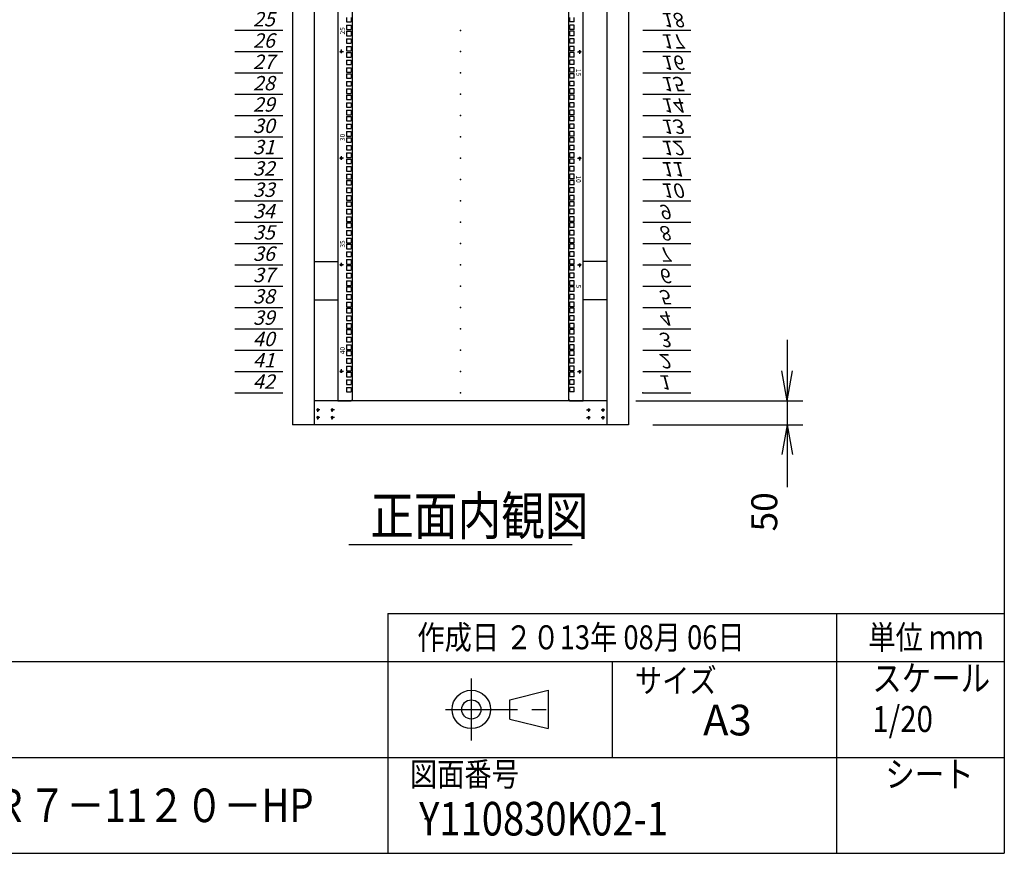
# Model space of a CAD drawing. Units: millimetres. Extents: x 0 to 398, y 1 to 284.
# Drawn here: x 295 to 398, y 5 to 92 of the extents above; entities that cross this region are included whole.
import ezdxf

# ---------------------------------------------------------------- set-up
doc = ezdxf.new("R2010")
doc.units = ezdxf.units.MM
doc.linetypes.add('CENTER', pattern=[12, 7.5, -1.5, 1.5, -1.5])
doc.styles.get("Standard").update_dxf_attribs({"font": 'ROMANS', "bigfont": 'EXTFONT'})
doc.dimstyles.new('ISO-25', dxfattribs={"dimtxt": 2.5, "dimasz": 2.5, "dimexe": 1.25, "dimexo": 0.625, "dimtad": 1, "dimtxsty": 'Standard', "dimcen": 2.5, "dimadec": 0, "dimazin": 0, "dimtfac": 1, "dimtmove": 0, "dimatfit": 3, "dimfxl": 1, "dimarcsym": 0})

# ---------------------------------------------------------------- blocks, each defined once
blk = doc.blocks.new('DTL0017')
at = {"color": 0, "linetype": 'Continuous'}
for p, q in [((0, 0), (100, 0)), ((0, -44.5), (100, -44.5)), ((0, -88.9), (100, -88.9)), ((0, -133.4), (100, -133.4)), ((0, -177.8), (100, -177.8)), ((0, -222.3), (100, -222.3)), ((0, -266.7), (100, -266.7)), ((0, -311.2), (100, -311.2)), ((0, -355.6), (100, -355.6)), ((0, -400.1), (100, -400.1)), ((0, -444.5), (100, -444.5)), ((0, -489), (100, -489)), ((0, -533.4), (100, -533.4)), ((0, -577.9), (100, -577.9)), ((0, -622.3), (100, -622.3)), ((0, -666.8), (100, -666.8)), ((0, -711.2), (100, -711.2)), ((0, -755.7), (100, -755.7)), ((0, -1111.2), (100, -1111.2)), ((0, -1155.7), (100, -1155.7)), ((0, -1200.2), (100, -1200.2)), ((0, -1244.6), (100, -1244.6)), ((0, -1289), (100, -1289)), ((0, -1333.5), (100, -1333.5)), ((0, -1377.9), (100, -1377.9)), ((0, -1422.4), (100, -1422.4)), ((0, -1466.8), (100, -1466.8)), ((0, -1511.3), (100, -1511.3)), ((0, -1555.8), (100, -1555.8)), ((0, -1600.2), (100, -1600.2)), ((0, -1644.7), (100, -1644.7)), ((0, -1689.1), (100, -1689.1)), ((0, -1733.5), (100, -1733.5)), ((0, -1778), (100, -1778)), ((0, -1822.4), (100, -1822.4)), ((0, -1866.9), (100, -1866.9))]:
    blk.add_line(p, q, dxfattribs=at)
at = {"color": 0}
blk.add_point((0, 0), dxfattribs=at)
at = {"color": 0, "char_height": 30, "attachment_point": 7}
for s, insert in [('{\\W1;\\Q15;1}', (32.4, -36.3)), ('{\\W1;\\Q15;2}', (32.4, -80.8)), ('{\\W1;\\Q15;3}', (32.4, -125.2)), ('{\\W1;\\Q15;4}', (32.4, -169.7)), ('{\\W1;\\Q15;5}', (32.4, -214.1)), ('{\\W1;\\Q15;6}', (32.4, -258.6)), ('{\\W1;\\Q15;7}', (32.4, -303)), ('{\\W1;\\Q15;8}', (32.4, -347.5)), ('{\\W1;\\Q15;9}', (32.4, -391.9)), ('{\\W1;\\Q15;10}', (37.4, -436.4)), ('{\\W1;\\Q15;11}', (37.4, -480.8)), ('{\\W1;\\Q15;12}', (37.4, -525.3)), ('{\\W1;\\Q15;13}', (37.4, -569.7)), ('{\\W1;\\Q15;14}', (37.4, -614.2)), ('{\\W1;\\Q15;15}', (37.4, -658.6)), ('{\\W1;\\Q15;16}', (37.4, -703.1)), ('{\\W1;\\Q15;17}', (37.4, -747.5)), ('{\\W1;\\Q15;18}', (37.4, -792)), ('{\\W1;\\Q15;25}', (37.4, -1103.1)), ('{\\W1;\\Q15;26}', (37.4, -1147.6)), ('{\\W1;\\Q15;27}', (37.4, -1192)), ('{\\W1;\\Q15;28}', (37.4, -1236.5)), ('{\\W1;\\Q15;29}', (37.4, -1280.9)), ('{\\W1;\\Q15;30}', (37.4, -1325.4)), ('{\\W1;\\Q15;31}', (37.4, -1369.8)), ('{\\W1;\\Q15;32}', (37.4, -1414.3)), ('{\\W1;\\Q15;33}', (37.4, -1458.7)), ('{\\W1;\\Q15;34}', (37.4, -1503.2)), ('{\\W1;\\Q15;35}', (37.4, -1547.6)), ('{\\W1;\\Q15;36}', (37.4, -1592.1)), ('{\\W1;\\Q15;37}', (37.4, -1636.5)), ('{\\W1;\\Q15;38}', (37.4, -1681)), ('{\\W1;\\Q15;39}', (37.4, -1725.4)), ('{\\W1;\\Q15;40}', (37.4, -1769.9)), ('{\\W1;\\Q15;41}', (37.4, -1814.3)), ('{\\W1;\\Q15;42}', (37.4, -1858.8))]:
    blk.add_mtext(s, dxfattribs=dict(at, insert=insert))
blk = doc.blocks.new('DTL0018')
at = {"color": 0, "linetype": 'CENTER'}
for p, q in [((4.54, 0), (-4.54, 0)), ((0, 4.54), (0, -4.54)), ((34.54, 0), (25.46, 0)), ((30, 4.54), (30, -4.54)), ((4.54, -16), (-4.54, -16)), ((0, -11.46), (0, -20.54)), ((34.54, -16), (25.46, -16)), ((30, -11.46), (30, -20.54))]:
    blk.add_line(p, q, dxfattribs=at)
at = {"color": 0, "linetype": 'Continuous'}
for centre in [(0, 0), (30, 0), (0, -16), (30, -16)]:
    blk.add_circle(centre, 2, dxfattribs=at)
at = {"color": 0}
blk.add_point((0, 0), dxfattribs=at)
blk = doc.blocks.new('DTL0022')
at = {"color": 0, "linetype": 'Continuous'}
for p, q in [((-255.5, 950), (-255.5, -950)), ((-225.5, 948), (-225.5, -948)), ((225.5, -948), (225.5, 948)), ((255.5, -950), (255.5, 950)), ((-237.25, -150.825), (-237.25, -160.325)), ((-237.25, -160.325), (-227.75, -160.325)), ((-227.75, -150.825), (-227.75, -160.325)), ((227.75, -160.325), (227.75, -150.825)), ((237.25, -160.325), (227.75, -160.325)), ((237.25, -160.325), (237.25, -150.825)), ((-237.25, -166.7), (-237.25, -176.2)), ((-237.25, -166.7), (-227.75, -166.7)), ((-237.25, -176.2), (-227.75, -176.2)), ((-237.25, -179.4), (-227.75, -179.4)), ((-237.25, -179.4), (-237.25, -188.9)), ((-227.75, -166.7), (-227.75, -176.2)), ((-227.75, -179.4), (-227.75, -188.9)), ((227.75, -176.2), (227.75, -166.7)), ((237.25, -166.7), (227.75, -166.7)), ((237.25, -176.2), (227.75, -176.2)), ((227.75, -188.9), (227.75, -179.4)), ((237.25, -179.4), (227.75, -179.4)), ((237.25, -176.2), (237.25, -166.7)), ((237.25, -188.9), (237.25, -179.4)), ((-237.25, -188.9), (-227.75, -188.9)), ((-237.25, -195.275), (-227.75, -195.275)), ((-237.25, -195.275), (-237.25, -204.775)), ((-237.25, -204.775), (-227.75, -204.775)), ((-227.75, -195.275), (-227.75, -204.775)), ((237.25, -188.9), (227.75, -188.9)), ((227.75, -204.775), (227.75, -195.275)), ((237.25, -195.275), (227.75, -195.275)), ((237.25, -204.775), (227.75, -204.775)), ((237.25, -204.775), (237.25, -195.275)), ((-237.25, -211.15), (-237.25, -220.65)), ((-237.25, -211.15), (-227.75, -211.15)), ((-237.25, -220.65), (-227.75, -220.65)), ((-237.25, -223.85), (-227.75, -223.85)), ((-237.25, -223.85), (-237.25, -233.35)), ((-227.75, -211.15), (-227.75, -220.65)), ((-227.75, -223.85), (-227.75, -233.35)), ((227.75, -220.65), (227.75, -211.15)), ((237.25, -211.15), (227.75, -211.15)), ((237.25, -220.65), (227.75, -220.65)), ((227.75, -233.35), (227.75, -223.85)), ((237.25, -223.85), (227.75, -223.85)), ((237.25, -220.65), (237.25, -211.15)), ((237.25, -233.35), (237.25, -223.85)), ((-237.25, -233.35), (-227.75, -233.35)), ((-237.25, -239.725), (-227.75, -239.725)), ((-237.25, -239.725), (-237.25, -249.225)), ((-227.75, -239.725), (-227.75, -249.225)), ((237.25, -233.35), (227.75, -233.35)), ((227.75, -249.225), (227.75, -239.725)), ((237.25, -239.725), (227.75, -239.725)), ((237.25, -249.225), (237.25, -239.725)), ((-237.25, -249.225), (-227.75, -249.225)), ((-237.25, -255.6), (-237.25, -265.1)), ((-237.25, -255.6), (-227.75, -255.6)), ((-237.25, -265.1), (-227.75, -265.1)), ((-227.75, -255.6), (-227.75, -265.1)), ((237.25, -249.225), (227.75, -249.225)), ((227.75, -265.1), (227.75, -255.6)), ((237.25, -255.6), (227.75, -255.6)), ((237.25, -265.1), (227.75, -265.1)), ((237.25, -265.1), (237.25, -255.6)), ((-237.25, -268.3), (-227.75, -268.3)), ((-237.25, -268.3), (-237.25, -277.8)), ((-237.25, -277.8), (-227.75, -277.8)), ((-237.25, -284.175), (-227.75, -284.175)), ((-237.25, -284.175), (-237.25, -293.675)), ((-227.75, -268.3), (-227.75, -277.8)), ((-227.75, -284.175), (-227.75, -293.675)), ((227.75, -277.8), (227.75, -268.3)), ((237.25, -268.3), (227.75, -268.3)), ((237.25, -277.8), (227.75, -277.8)), ((227.75, -293.675), (227.75, -284.175)), ((237.25, -284.175), (227.75, -284.175)), ((237.25, -277.8), (237.25, -268.3)), ((237.25, -293.675), (237.25, -284.175)), ((-237.25, -293.675), (-227.75, -293.675)), ((-237.25, -300.05), (-237.25, -309.55)), ((-237.25, -300.05), (-227.75, -300.05)), ((-227.75, -300.05), (-227.75, -309.55)), ((237.25, -293.675), (227.75, -293.675)), ((237.25, -300.05), (227.75, -300.05)), ((227.75, -309.55), (227.75, -300.05)), ((237.25, -309.55), (237.25, -300.05)), ((-237.25, -309.55), (-227.75, -309.55)), ((-237.25, -312.75), (-227.75, -312.75)), ((-237.25, -312.75), (-237.25, -322.25)), ((-237.25, -322.25), (-227.75, -322.25)), ((-227.75, -312.75), (-227.75, -322.25)), ((237.25, -309.55), (227.75, -309.55)), ((237.25, -312.75), (227.75, -312.75)), ((227.75, -322.25), (227.75, -312.75)), ((237.25, -322.25), (227.75, -322.25)), ((237.25, -322.25), (237.25, -312.75)), ((-237.25, -328.625), (-227.75, -328.625)), ((-237.25, -328.625), (-237.25, -338.125)), ((-237.25, -338.125), (-227.75, -338.125)), ((-237.25, -344.5), (-237.25, -354)), ((-237.25, -344.5), (-227.75, -344.5)), ((-227.75, -328.625), (-227.75, -338.125)), ((-227.75, -344.5), (-227.75, -354)), ((237.25, -328.625), (227.75, -328.625)), ((227.75, -338.125), (227.75, -328.625)), ((237.25, -338.125), (227.75, -338.125)), ((237.25, -344.5), (227.75, -344.5)), ((227.75, -354), (227.75, -344.5)), ((237.25, -338.125), (237.25, -328.625)), ((237.25, -354), (237.25, -344.5)), ((-237.25, -354), (-227.75, -354)), ((-237.25, -357.2), (-227.75, -357.2)), ((-237.25, -357.2), (-237.25, -366.7)), ((-237.25, -366.7), (-227.75, -366.7)), ((-227.75, -357.2), (-227.75, -366.7)), ((237.25, -354), (227.75, -354)), ((237.25, -357.2), (227.75, -357.2)), ((227.75, -366.7), (227.75, -357.2)), ((237.25, -366.7), (227.75, -366.7)), ((237.25, -366.7), (237.25, -357.2)), ((-237.25, -373.075), (-227.75, -373.075)), ((-237.25, -373.075), (-237.25, -382.575)), ((-237.25, -382.575), (-227.75, -382.575)), ((-237.25, -388.95), (-237.25, -398.45)), ((-237.25, -388.95), (-227.75, -388.95)), ((-227.75, -373.075), (-227.75, -382.575)), ((-227.75, -388.95), (-227.75, -398.45)), ((227.75, -382.575), (227.75, -373.075)), ((237.25, -373.075), (227.75, -373.075)), ((237.25, -382.575), (227.75, -382.575)), ((237.25, -388.95), (227.75, -388.95)), ((227.75, -398.45), (227.75, -388.95)), ((237.25, -382.575), (237.25, -373.075)), ((237.25, -398.45), (237.25, -388.95)), ((-237.25, -398.45), (-227.75, -398.45)), ((-237.25, -401.65), (-227.75, -401.65)), ((-237.25, -401.65), (-237.25, -411.15)), ((-227.75, -401.65), (-227.75, -411.15)), ((237.25, -398.45), (227.75, -398.45)), ((237.25, -401.65), (227.75, -401.65)), ((227.75, -411.15), (227.75, -401.65)), ((237.25, -411.15), (237.25, -401.65)), ((-237.25, -411.15), (-227.75, -411.15)), ((-237.25, -417.525), (-227.75, -417.525)), ((-237.25, -417.525), (-237.25, -427.025)), ((-237.25, -427.025), (-227.75, -427.025)), ((-227.75, -417.525), (-227.75, -427.025)), ((237.25, -411.15), (227.75, -411.15)), ((227.75, -427.025), (227.75, -417.525)), ((237.25, -417.525), (227.75, -417.525)), ((237.25, -427.025), (227.75, -427.025)), ((237.25, -427.025), (237.25, -417.525)), ((-237.25, -433.4), (-237.25, -442.9)), ((-237.25, -433.4), (-227.75, -433.4)), ((-237.25, -442.9), (-227.75, -442.9)), ((-237.25, -446.1), (-227.75, -446.1)), ((-237.25, -446.1), (-237.25, -455.6)), ((-227.75, -433.4), (-227.75, -442.9)), ((-227.75, -446.1), (-227.75, -455.6)), ((237.25, -433.4), (227.75, -433.4)), ((227.75, -442.9), (227.75, -433.4)), ((237.25, -442.9), (227.75, -442.9)), ((237.25, -446.1), (227.75, -446.1)), ((227.75, -455.6), (227.75, -446.1)), ((237.25, -442.9), (237.25, -433.4)), ((237.25, -455.6), (237.25, -446.1)), ((-237.25, -455.6), (-227.75, -455.6)), ((-237.25, -461.975), (-227.75, -461.975)), ((-237.25, -461.975), (-237.25, -471.475)), ((-237.25, -471.475), (-227.75, -471.475)), ((-227.75, -461.975), (-227.75, -471.475)), ((237.25, -455.6), (227.75, -455.6)), ((237.25, -461.975), (227.75, -461.975)), ((227.75, -471.475), (227.75, -461.975)), ((237.25, -471.475), (227.75, -471.475)), ((237.25, -471.475), (237.25, -461.975)), ((-237.25, -477.85), (-237.25, -487.35)), ((-237.25, -477.85), (-227.75, -477.85)), ((-237.25, -487.35), (-227.75, -487.35)), ((-237.25, -490.55), (-227.75, -490.55)), ((-237.25, -490.55), (-237.25, -500.05)), ((-227.75, -477.85), (-227.75, -487.35)), ((-227.75, -490.55), (-227.75, -500.05)), ((227.75, -487.35), (227.75, -477.85)), ((237.25, -477.85), (227.75, -477.85)), ((237.25, -487.35), (227.75, -487.35)), ((237.25, -490.55), (227.75, -490.55)), ((227.75, -500.05), (227.75, -490.55)), ((237.25, -487.35), (237.25, -477.85)), ((237.25, -500.05), (237.25, -490.55)), ((-237.25, -500.05), (-227.75, -500.05)), ((-237.25, -506.425), (-227.75, -506.425)), ((-237.25, -506.425), (-237.25, -515.925)), ((-227.75, -506.425), (-227.75, -515.925)), ((237.25, -500.05), (227.75, -500.05)), ((227.75, -515.925), (227.75, -506.425)), ((237.25, -506.425), (227.75, -506.425)), ((237.25, -515.925), (237.25, -506.425)), ((-237.25, -515.925), (-227.75, -515.925)), ((-237.25, -522.3), (-237.25, -531.8)), ((-237.25, -522.3), (-227.75, -522.3)), ((-237.25, -531.8), (-227.75, -531.8)), ((-227.75, -522.3), (-227.75, -531.8)), ((237.25, -515.925), (227.75, -515.925)), ((237.25, -522.3), (227.75, -522.3)), ((227.75, -531.8), (227.75, -522.3)), ((237.25, -531.8), (227.75, -531.8)), ((237.25, -531.8), (237.25, -522.3)), ((-237.25, -535), (-227.75, -535)), ((-237.25, -535), (-237.25, -544.5)), ((-237.25, -544.5), (-227.75, -544.5)), ((-237.25, -550.875), (-227.75, -550.875)), ((-237.25, -550.875), (-237.25, -560.375)), ((-227.75, -535), (-227.75, -544.5)), ((-227.75, -550.875), (-227.75, -560.375)), ((237.25, -535), (227.75, -535)), ((227.75, -544.5), (227.75, -535)), ((237.25, -544.5), (227.75, -544.5)), ((237.25, -550.875), (227.75, -550.875)), ((227.75, -560.375), (227.75, -550.875)), ((237.25, -544.5), (237.25, -535)), ((237.25, -560.375), (237.25, -550.875)), ((-237.25, -560.375), (-227.75, -560.375)), ((-237.25, -566.75), (-237.25, -576.25)), ((-237.25, -566.75), (-227.75, -566.75)), ((-227.75, -566.75), (-227.75, -576.25)), ((237.25, -560.375), (227.75, -560.375)), ((237.25, -566.75), (227.75, -566.75)), ((227.75, -576.25), (227.75, -566.75)), ((237.25, -576.25), (237.25, -566.75)), ((-237.25, -576.25), (-227.75, -576.25)), ((-237.25, -579.45), (-227.75, -579.45)), ((-237.25, -579.45), (-237.25, -588.95)), ((-237.25, -588.95), (-227.75, -588.95)), ((-227.75, -579.45), (-227.75, -588.95)), ((237.25, -576.25), (227.75, -576.25)), ((237.25, -579.45), (227.75, -579.45)), ((227.75, -588.95), (227.75, -579.45)), ((237.25, -588.95), (227.75, -588.95)), ((237.25, -588.95), (237.25, -579.45)), ((-237.25, -595.325), (-227.75, -595.325)), ((-237.25, -595.325), (-237.25, -604.825)), ((-237.25, -604.825), (-227.75, -604.825)), ((-237.25, -611.2), (-237.25, -620.7)), ((-237.25, -611.2), (-227.75, -611.2)), ((-227.75, -595.325), (-227.75, -604.825)), ((-227.75, -611.2), (-227.75, -620.7)), ((237.25, -595.325), (227.75, -595.325)), ((227.75, -604.825), (227.75, -595.325)), ((237.25, -604.825), (227.75, -604.825)), ((237.25, -611.2), (227.75, -611.2)), ((227.75, -620.7), (227.75, -611.2)), ((237.25, -604.825), (237.25, -595.325)), ((237.25, -620.7), (237.25, -611.2)), ((-237.25, -620.7), (-227.75, -620.7)), ((-237.25, -623.9), (-227.75, -623.9)), ((-237.25, -623.9), (-237.25, -633.4)), ((-237.25, -633.4), (-227.75, -633.4)), ((-227.75, -623.9), (-227.75, -633.4)), ((237.25, -620.7), (227.75, -620.7)), ((237.25, -623.9), (227.75, -623.9)), ((227.75, -633.4), (227.75, -623.9)), ((237.25, -633.4), (227.75, -633.4)), ((237.25, -633.4), (237.25, -623.9)), ((-237.25, -639.775), (-227.75, -639.775)), ((-237.25, -639.775), (-237.25, -649.275)), ((-237.25, -649.275), (-227.75, -649.275)), ((-237.25, -655.65), (-237.25, -665.15)), ((-237.25, -655.65), (-227.75, -655.65)), ((-227.75, -639.775), (-227.75, -649.275)), ((-227.75, -655.65), (-227.75, -665.15)), ((237.25, -639.775), (227.75, -639.775)), ((227.75, -649.275), (227.75, -639.775)), ((237.25, -649.275), (227.75, -649.275)), ((237.25, -655.65), (227.75, -655.65)), ((227.75, -665.15), (227.75, -655.65)), ((237.25, -649.275), (237.25, -639.775)), ((237.25, -665.15), (237.25, -655.65)), ((-237.25, -665.15), (-227.75, -665.15)), ((-237.25, -668.35), (-227.75, -668.35)), ((-237.25, -668.35), (-237.25, -677.85)), ((-227.75, -668.35), (-227.75, -677.85)), ((237.25, -665.15), (227.75, -665.15)), ((237.25, -668.35), (227.75, -668.35)), ((227.75, -677.85), (227.75, -668.35)), ((237.25, -677.85), (237.25, -668.35)), ((-237.25, -677.85), (-227.75, -677.85)), ((-237.25, -684.225), (-227.75, -684.225)), ((-237.25, -684.225), (-237.25, -693.725)), ((-237.25, -693.725), (-227.75, -693.725)), ((-227.75, -684.225), (-227.75, -693.725)), ((237.25, -677.85), (227.75, -677.85)), ((237.25, -684.225), (227.75, -684.225)), ((227.75, -693.725), (227.75, -684.225)), ((237.25, -693.725), (227.75, -693.725)), ((237.25, -693.725), (237.25, -684.225)), ((-237.25, -700.1), (-237.25, -709.6)), ((-237.25, -700.1), (-227.75, -700.1)), ((-237.25, -709.6), (-227.75, -709.6)), ((-237.25, -712.8), (-227.75, -712.8)), ((-237.25, -712.8), (-237.25, -722.3)), ((-227.75, -700.1), (-227.75, -709.6)), ((-227.75, -712.8), (-227.75, -722.3)), ((237.25, -700.1), (227.75, -700.1)), ((227.75, -709.6), (227.75, -700.1)), ((237.25, -709.6), (227.75, -709.6)), ((237.25, -712.8), (227.75, -712.8)), ((227.75, -722.3), (227.75, -712.8)), ((237.25, -709.6), (237.25, -700.1)), ((237.25, -722.3), (237.25, -712.8)), ((-237.25, -722.3), (-227.75, -722.3)), ((-237.25, -728.675), (-227.75, -728.675)), ((-237.25, -728.675), (-237.25, -738.175)), ((-237.25, -738.175), (-227.75, -738.175)), ((-227.75, -728.675), (-227.75, -738.175)), ((237.25, -722.3), (227.75, -722.3)), ((237.25, -728.675), (227.75, -728.675)), ((227.75, -738.175), (227.75, -728.675)), ((237.25, -738.175), (227.75, -738.175)), ((237.25, -738.175), (237.25, -728.675)), ((-237.25, -744.55), (-237.25, -754.05)), ((-237.25, -744.55), (-227.75, -744.55)), ((-237.25, -754.05), (-227.75, -754.05)), ((-237.25, -757.25), (-227.75, -757.25)), ((-237.25, -757.25), (-237.25, -766.75)), ((-227.75, -744.55), (-227.75, -754.05)), ((-227.75, -757.25), (-227.75, -766.75)), ((237.25, -744.55), (227.75, -744.55)), ((227.75, -754.05), (227.75, -744.55)), ((237.25, -754.05), (227.75, -754.05)), ((237.25, -757.25), (227.75, -757.25)), ((227.75, -766.75), (227.75, -757.25)), ((237.25, -754.05), (237.25, -744.55)), ((237.25, -766.75), (237.25, -757.25)), ((-237.25, -766.75), (-227.75, -766.75)), ((-237.25, -773.125), (-227.75, -773.125)), ((-237.25, -773.125), (-237.25, -782.625)), ((-227.75, -773.125), (-227.75, -782.625)), ((237.25, -766.75), (227.75, -766.75)), ((227.75, -782.625), (227.75, -773.125)), ((237.25, -773.125), (227.75, -773.125)), ((237.25, -782.625), (237.25, -773.125)), ((-255.5, -797.5), (-255.5, -826.5)), ((-237.25, -782.625), (-227.75, -782.625)), ((-237.25, -789), (-237.25, -798.5)), ((-237.25, -789), (-227.75, -789)), ((-237.25, -798.5), (-227.75, -798.5)), ((-227.75, -789), (-227.75, -798.5)), ((237.25, -782.625), (227.75, -782.625)), ((227.75, -798.5), (227.75, -789)), ((237.25, -789), (227.75, -789)), ((237.25, -798.5), (227.75, -798.5)), ((237.25, -798.5), (237.25, -789)), ((255.5, -826.5), (255.5, -797.5)), ((-237.25, -801.7), (-227.75, -801.7)), ((-237.25, -801.7), (-237.25, -811.2)), ((-237.25, -811.2), (-227.75, -811.2)), ((-237.25, -817.575), (-227.75, -817.575)), ((-237.25, -817.575), (-237.25, -827.075)), ((-227.75, -801.7), (-227.75, -811.2)), ((-227.75, -817.575), (-227.75, -827.075)), ((227.75, -811.2), (227.75, -801.7)), ((237.25, -801.7), (227.75, -801.7)), ((237.25, -811.2), (227.75, -811.2)), ((237.25, -817.575), (227.75, -817.575)), ((227.75, -827.075), (227.75, -817.575)), ((237.25, -811.2), (237.25, -801.7)), ((237.25, -827.075), (237.25, -817.575)), ((-237.25, -827.075), (-227.75, -827.075)), ((-237.25, -833.45), (-237.25, -842.95)), ((-237.25, -833.45), (-227.75, -833.45)), ((-227.75, -833.45), (-227.75, -842.95)), ((237.25, -827.075), (227.75, -827.075)), ((237.25, -833.45), (227.75, -833.45)), ((227.75, -842.95), (227.75, -833.45)), ((237.25, -842.95), (237.25, -833.45)), ((-237.25, -842.95), (-227.75, -842.95)), ((-237.25, -846.15), (-227.75, -846.15)), ((-237.25, -846.15), (-237.25, -855.65)), ((-237.25, -855.65), (-227.75, -855.65)), ((-227.75, -846.15), (-227.75, -855.65)), ((237.25, -842.95), (227.75, -842.95)), ((237.25, -846.15), (227.75, -846.15)), ((227.75, -855.65), (227.75, -846.15)), ((237.25, -855.65), (227.75, -855.65)), ((237.25, -855.65), (237.25, -846.15)), ((-237.25, -862.025), (-227.75, -862.025)), ((-237.25, -862.025), (-237.25, -871.525)), ((-237.25, -871.525), (-227.75, -871.525)), ((-237.25, -877.9), (-237.25, -887.4)), ((-237.25, -877.9), (-227.75, -877.9)), ((-227.75, -862.025), (-227.75, -871.525)), ((-227.75, -877.9), (-227.75, -887.4)), ((227.75, -871.525), (227.75, -862.025)), ((237.25, -862.025), (227.75, -862.025)), ((237.25, -871.525), (227.75, -871.525)), ((237.25, -877.9), (227.75, -877.9)), ((227.75, -887.4), (227.75, -877.9)), ((237.25, -871.525), (237.25, -862.025)), ((237.25, -887.4), (237.25, -877.9)), ((-237.25, -887.4), (-227.75, -887.4)), ((-237.25, -890.6), (-227.75, -890.6)), ((-237.25, -890.6), (-237.25, -900.1)), ((-237.25, -900.1), (-227.75, -900.1)), ((-227.75, -890.6), (-227.75, -900.1)), ((237.25, -887.4), (227.75, -887.4)), ((237.25, -890.6), (227.75, -890.6)), ((227.75, -900.1), (227.75, -890.6)), ((237.25, -900.1), (227.75, -900.1)), ((237.25, -900.1), (237.25, -890.6)), ((-237.25, -906.475), (-227.75, -906.475)), ((-237.25, -906.475), (-237.25, -915.975)), ((-237.25, -915.975), (-227.75, -915.975)), ((-237.25, -922.35), (-237.25, -931.85)), ((-237.25, -922.35), (-227.75, -922.35)), ((-227.75, -906.475), (-227.75, -915.975)), ((-227.75, -922.35), (-227.75, -931.85)), ((227.75, -915.975), (227.75, -906.475)), ((237.25, -906.475), (227.75, -906.475)), ((237.25, -915.975), (227.75, -915.975)), ((227.75, -931.85), (227.75, -922.35)), ((237.25, -922.35), (227.75, -922.35)), ((237.25, -915.975), (237.25, -906.475)), ((237.25, -931.85), (237.25, -922.35)), ((-237.25, -931.85), (-227.75, -931.85)), ((237.25, -931.85), (227.75, -931.85)), ((-255.5, -950), (-227.5, -950)), ((-227.5, -950), (-225.5, -948)), ((225.5, -948), (227.5, -950)), ((227.5, -950), (255.5, -950))]:
    blk.add_line(p, q, dxfattribs=at)
at = {"color": 0, "linetype": 'CENTER'}
for p, q in [((-243.96, -222.25), (-253.04, -222.25)), ((-248.5, -217.71), (-248.5, -226.79)), ((243.96, -222.25), (253.04, -222.25)), ((248.5, -226.79), (248.5, -217.71)), ((-243.96, -444.5), (-253.04, -444.5)), ((-248.5, -439.96), (-248.5, -449.04)), ((243.96, -444.5), (253.04, -444.5)), ((248.5, -449.04), (248.5, -439.96)), ((-243.96, -666.75), (-253.04, -666.75)), ((-248.5, -662.21), (-248.5, -671.29)), ((243.96, -666.75), (253.04, -666.75)), ((248.5, -671.29), (248.5, -662.21)), ((-243.96, -889), (-253.04, -889)), ((-248.5, -884.46), (-248.5, -893.54)), ((243.96, -889), (253.04, -889)), ((248.5, -893.54), (248.5, -884.46))]:
    blk.add_line(p, q, dxfattribs=at)
at = {"color": 0, "linetype": 'Continuous'}
for centre in [(-248.5, -222.25), (248.5, -222.25), (-248.5, -444.5), (248.5, -444.5), (-248.5, -666.75), (248.5, -666.75), (-248.5, -889), (248.5, -889)]:
    blk.add_circle(centre, 2, dxfattribs=at)
at = {"color": 0, "char_height": 10, "attachment_point": 7}
for s, insert, rotation in [('{\\W1;25}', (-241, -186.319), 90), ('{\\W1;15}', (241, -258.181), 270), ('{\\W1;30}', (-241, -408.569), 90), ('{\\W1;10}', (241, -480.431), 270), ('{\\W1;35}', (-241, -630.819), 90), ('{\\W1;5}', (241, -707.681), 270), ('{\\W1;40}', (-241, -853.069), 90)]:
    blk.add_mtext(s, dxfattribs=dict(at, insert=insert, rotation=rotation))
blk = doc.blocks.new('*D30')
at = {"color": 7, "linetype": 'Continuous'}
for p, q in [((375.37, 58.54), (375.37, 43.34)), ((375.37, 52.19), (374.82, 55.31)), ((375.37, 52.19), (375.92, 55.31)), ((359.62, 52.19), (376.99, 52.19)), ((361.37, 49.69), (376.99, 49.69)), ((375.37, 49.69), (374.82, 46.58)), ((375.37, 49.69), (375.92, 46.58)), ((375.37, 49.69), (375.37, 43.18))]:
    blk.add_line(p, q, dxfattribs=at)
at = {"layer": 'Defpoints', "color": 0}
for p in [(357.08, 52.19), (358.83, 49.69), (375.37, 49.69)]:
    blk.add_point(p, dxfattribs=at)
at = {"color": 0, "insert": (373.34, 40.6), "char_height": 2.7, "attachment_point": 5, "rotation": 90}
blk.add_mtext('50', dxfattribs=at)
blk = doc.blocks.new('_OPEN')
at = {"color": 0, "linetype": 'ByBlock', "lineweight": -2}
for p, q in [((-1, 0.166667), (0, 0)), ((-1, -0.166667), (0, 0)), ((0, 0), (-1, 0))]:
    blk.add_line(p, q, dxfattribs=at)

msp = doc.modelspace()

# ---------------------------------------------------------------- linework, layer by layer
at = {"color": 7, "linetype": 'Continuous'}
for p, q in [((398, 279), (398, 5)), ((323.83, 149.69), (323.83, 49.69)), ((326.08, 149.69), (326.08, 49.69)), ((326.08, 149.69), (326.08, 49.69)), ((356.58, 149.69), (356.58, 49.69)), ((358.83, 149.69), (358.83, 49.69)), ((326.08, 66.69), (328.55, 66.69)), ((356.58, 66.69), (354.1, 66.69)), ((326.08, 62.69), (328.55, 62.69)), ((356.58, 62.69), (354.1, 62.69)), ((356.58, 52.19), (326.08, 52.19)), ((358.83, 49.69), (323.83, 49.69)), ((329.68, 37.19), (352.97, 37.19)), ((333.75, 30), (333.75, 5)), ((333.75, 30), (398, 30)), ((380.5, 30), (380.5, 5)), ((82.25, 25), (398, 25)), ((357.13, 25), (357.13, 15)), ((346.46, 21), (350.46, 22)), ((350.46, 22), (350.46, 18)), ((346.46, 19), (346.46, 21)), ((346.46, 19), (350.46, 18)), ((243.5, 15), (398, 15)), ((5, 5), (398, 5))]:
    msp.add_line(p, q, dxfattribs=at)
at = {"color": 7, "linetype": 'CENTER'}
for p, q in [((342.46, 23.23), (342.46, 16.77)), ((339.77, 20), (351.11, 20))]:
    msp.add_line(p, q, dxfattribs=at)
at = {"color": 7, "linetype": 'Continuous'}
for radius in [2, 1]:
    msp.add_circle((342.46, 20), radius, dxfattribs=at)
at = {"color": 7}
for p in [(341.33, 90.8), (341.33, 88.58), (341.33, 86.36), (341.33, 84.14), (341.33, 81.91), (341.33, 79.69), (341.33, 77.47), (341.33, 75.25), (341.33, 73.02), (341.33, 70.8), (341.33, 68.58), (341.33, 66.36), (341.33, 64.13), (341.33, 61.91), (341.33, 59.69), (341.33, 57.47), (341.33, 55.24), (341.33, 53.02), (337.64, 8.61)]:
    msp.add_point(p, dxfattribs=at)

# ---------------------------------------------------------------- block references
at = {"color": 7, "xscale": 0.05, "zscale": 0.05}
for name, p, yscale in [('DTL0022', (341.33, 99.69), 0.05), ('DTL0017', (317.83, 146.37), 0.05), ('DTL0017', (360.33, 53.02), -0.05), ('DTL0018', (326.46, 50.44), -0.05)]:
    msp.add_blockref(name, p, dxfattribs=dict(at, yscale=yscale))
at = {"color": 7, "xscale": 0.05, "yscale": 0.05, "zscale": 0.05, "rotation": 180}
msp.add_blockref('DTL0018', (356.2, 50.44), dxfattribs=at)

# ---------------------------------------------------------------- texts
at = {"color": 7, "attachment_point": 7}
for s, insert, char_height in [('{\\W0.833333;正面内観図}', (331.93, 38.19), 4), ('{\\W0.833333;作成日 ２０13年 08月 06日}', (336.83, 26.27), 2.5), ('{\\W0.833333;単位 ｍｍ}', (383.83, 26.27), 2.5), ('{\\W0.833333;サイズ}', (359.5, 21.76), 2.5), ('{\\W0.833333;スケール}', (384.25, 21.9), 2.7), ('{\\W1;A3}', (366.61, 17.29), 3.2), ('{\\W0.833333;1/20}', (384.25, 17.65), 2.7), ('{\\W0.833333;図面番号}', (336.06, 12), 2.5), ('{\\W0.833333;シート}', (385.6, 11.9), 2.7), ('{\\W0.833333;１９インチラック ＹMＲ７－11２０－HP}', (252.38, 8.25), 3.5), ('{\\W0.833333;Y110830K02-1}', (337.02, 6.86), 3.5)]:
    msp.add_mtext(s, dxfattribs=dict(at, insert=insert, char_height=char_height))

# ---------------------------------------------------------------- dimensions: what is measured, and where the dimension line sits
at = {"color": 7}
dim = msp.add_linear_dim(base=(375.37, 49.69), p1=(357.08, 52.19), p2=(358.83, 49.69), angle=90, text='50', dimstyle='ISO-25', override={"dimtxt": 2.7, "dimasz": 3.114, "dimexe": 1.62, "dimexo": 2.54, "dimgap": 0.675, "dimtad": 1, "dimtih": 0, "dimtoh": 0, "dimdec": 0, "dimdsep": 46, "dimblk1": 'OPEN', "dimblk2": 'OPEN', "dimsah": 1, "dimse1": 0, "dimse2": 0, "dimtmove": 0}, dxfattribs=at)
dim.commit()
dim.dimension.update_dxf_attribs({"geometry": '*D30', "text_midpoint": (375.37, 40.6), "dimtype": 160})

doc.saveas('drawing.dxf')
